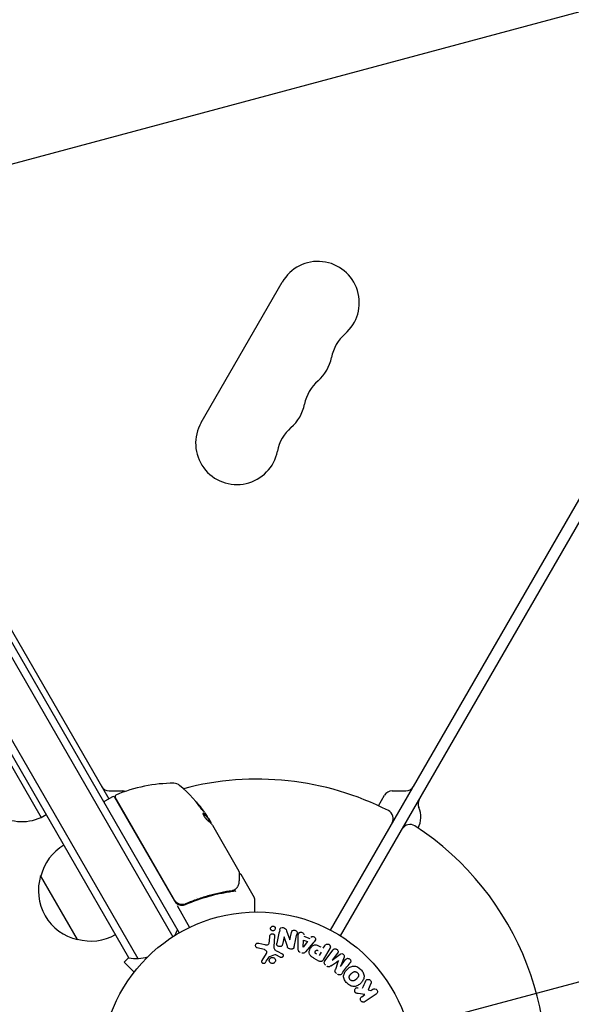
# Model space of a CAD drawing. Units: millimetres. Extents: x -6489 to 6162, y -5668 to 5858.
# Drawn here: x -4186 to -3999, y -258 to 75 of the extents above; entities that cross this region are included whole.
import ezdxf

# ---------------------------------------------------------------- set-up
doc = ezdxf.new("R2010")
doc.units = ezdxf.units.MM
doc.header["$LTSCALE"] = 20
doc.linetypes.add('HIDDEN', pattern=[9.525, 6.35, -3.175])
for name, color, linetype in [('2d', 230, 'Continuous'), ('AS-Free_Space', 31, 'HIDDEN'), ('AS-Free_Space_Hatch', 31, 'HIDDEN')]:
    doc.layers.add(name, color=color, linetype=linetype)

msp = doc.modelspace()

# ---------------------------------------------------------------- hatches: boundary and pattern name
at = {"layer": 'AS-Free_Space_Hatch'}
h = msp.add_hatch(dxfattribs=at)
h.set_pattern_fill('ANSI31', color=256, scale=100, angle=-30)
h.set_pattern_definition([(15, (-4105.5, -280.04), (-82.175, 306.68), [])])
h.paths.add_polyline_path([(-2912.67, -979.11, 0.414214), (-3278.7, 386.92, 0.414214), (-4644.72, 20.89), (-5565.73, -1574.35, 0.414214), (-5199.71, -2940.37, 0.414214), (-3833.68, -2574.35)])

# ---------------------------------------------------------------- linework, layer by layer
at = {"layer": '2d'}
for p, q in [((-4463.73, 335.45), (-4134.13, -235.44)), ((-4461.53, 336.65), (-4131.99, -234.14)), ((-4077.28, -235.18), (-3747.69, 335.68)), ((-4476.06, 328.8), (-4146.05, -242.8)), ((-4149.04, -242.61), (-4477.39, 326.11)), ((-4434.18, 293.26), (-4155.88, -188.76)), ((-4052.56, -184.52), (-3779.25, 288.86)), ((-4124.54, -61.2), (-4097.04, -13.57)), ((-4196.33, -164.71), (-4178.83, -195.02)), ((-4155.73, -186.02), (-4151.11, -186.02)), ((-4052.97, -185.08), (-4080.74, -233.18)), ((-4059.77, -186.02), (-4055.15, -186.02)), ((-4154.58, -188.01), (-4157.18, -189.51)), ((-4153.9, -188.19), (-4133.63, -223.3)), ((-4133.55, -223.04), (-4153.7, -188.14)), ((-4064.42, -191.06), (-4062.37, -187.52)), ((-4178.83, -195.02), (-4177.09, -194.02)), ((-4122.55, -194.74), (-4122.64, -194.79)), ((-4121.21, -197.02), (-4122.53, -194.73)), ((-4122.04, -195.37), (-4121.25, -196.75)), ((-4120.75, -197.61), (-4111.74, -213.21)), ((-4166.49, -236.39), (-4178.99, -214.74)), ((-4111.14, -214.26), (-4106.56, -222.19)), ((-4125.97, -222.24), (-4125.97, -222.24)), ((-4106.49, -222.44), (-4106.49, -227.05)), ((-4132.73, -224.86), (-4128.45, -232.27)), ((-4128.88, -223.92), (-4130.19, -224.68)), ((-4095.56, -233.4), (-4094.51, -236.46)), ((-4101.4, -237.04), (-4101.23, -235.15)), ((-4099.63, -235.29), (-4099.93, -238.71)), ((-4096.41, -235.45), (-4096.98, -238.03)), ((-4095.31, -238.81), (-4096.39, -235.45)), ((-4094.5, -236.47), (-4093.96, -234.03)), ((-4091.64, -239.64), (-4091.63, -235.65)), ((-4089.99, -238.99), (-4089.84, -236.57)), ((-4089.84, -236.57), (-4088.5, -237.07)), ((-4089.76, -235.25), (-4087.69, -236.02)), ((-4103.2, -239.78), (-4105.54, -239.19)), ((-4105.03, -237.63), (-4102.98, -238.13)), ((-4088.5, -237.07), (-4089.97, -238.99)), ((-4086.54, -237.55), (-4089.15, -240.58)), ((-4083.14, -239.37), (-4082.63, -238.49)), ((-4080.92, -239.47), (-4083.01, -243.1)), ((-4082.55, -243.57), (-4079.81, -239.93)), ((-4149.11, -242.49), (-4150.67, -244.05)), ((-4103.9, -243.51), (-4102.34, -241.07)), ((-4099.66, -241.54), (-4101.41, -242.21)), ((-4097.75, -242.4), (-4099.26, -241.63)), ((-4098.82, -240.3), (-4097.04, -241.24)), ((-4084.61, -243.7), (-4086.19, -242.79)), ((-4083.9, -240.7), (-4084.56, -241.83)), ((-4078.3, -241.06), (-4080.07, -243.41)), ((-4080.06, -243.42), (-4077.35, -241.35)), ((-4076.07, -242.32), (-4077.32, -245.48)), ((-4077.3, -245.5), (-4075.54, -243.15)), ((-4147.28, -247.44), (-4150.67, -244.05)), ((-4148.2, -248.65), (-4148.17, -248.61)), ((-4148.2, -248.65), (-4148.19, -248.65)), ((-4066.96, -251.26), (-4067.91, -253.45)), ((-4067.91, -253.45), (-4066.99, -253.67)), ((-4066.99, -253.67), (-4066.31, -253.21)), ((-4068.99, -255.02), (-4071.32, -254.67)), ((-4070.09, -255.76), (-4068.99, -255.02)), ((-4065.18, -254.89), (-4068.96, -257.44))]:
    msp.add_line(p, q, dxfattribs=at)
msp.add_circle((-4105.49, -280.04), 53, dxfattribs=at)
for centre, radius, start, end in [((-4084.92, -20.57), 14, 310.8901, 150), ((-4066.59, -41.74), 14, 130.8901, 169.1099), ((-4094.08, -36.45), 14, 310.8901, 349.1099), ((-4075.75, -57.61), 14, 130.8901, 169.1099), ((-4103.25, -52.32), 14, 310.8901, 349.1099), ((-4112.42, -68.2), 14, 150, 349.1099), ((-4084.92, -73.49), 14, 130.8901, 169.1099), ((-4133.86, -233.43), 50, 89.8983, 113.0783), ((-4133.78, -186.43), 3, 49.8522, 89.8983), ((-4105.49, -280.04), 98, 63.017, 104.7999), ((-4155.73, -183.02), 3, 210, 270), ((-4151.11, -189.02), 3, 71.8152, 90), ((-4164.08, -222.36), 50, 35.5775, 49.8522), ((-4059.77, -189.02), 3, 90, 150), ((-4055.15, -183.02), 3, 270, 330), ((-4156.93, -189.94), 0.5, 120, 210), ((-4154.33, -188.44), 0.5, 30, 120), ((-4153.26, -187.89), 0.5, 113.0783, 210), ((-4047.99, -190.46), 3, 150, 203.7785), ((-4148.59, -195.38), 3, 135.466, 139.4712), ((-4062.39, -195.38), 3, 330, 63.017), ((-4058.06, -194.89), 8, 332.3544, 23.7785), ((-4185.35, -180.41), 16, 235.3156, 294.0587), ((-4164.08, -222.36), 49.9, 33.6279, 33.8135), ((-4053.73, -200.38), 3, 56.983, 150), ((-4105.49, -280.04), 98, 345.2003, 56.983), ((-4162.43, -219.04), 17, 120.6413, 165.8135), ((-4162.76, -219.81), 17, 162.6679, 257.3321), ((-4131.03, -221.8), 3, 210, 240.1381), ((-4106.99, -222.44), 0.5, 360, 30), ((-4146.62, -227.81), 15, 331.2174, 339.2965), ((-4161.93, -219.91), 17, 254.1865, 299.3587), ((-4146.62, -227.81), 15, 260.7035, 285.2134)]:
    msp.add_arc(centre, radius, start, end, dxfattribs=at)
at = {"layer": '2d', "extrusion": (0, 0, -1)}
for centre, major_axis, ratio, start_param, end_param in [((-4166.04, -218.96), (43.14, 24.9), 0.438198, -0.042766, 0.035353), ((-4164.84, -221.05), (43.19, 24.94), 0.372483, -0.173016, -0.088745), ((-4163.51, -223.36), (43.29, 24.99), 0.385779, -0.172684, -0.083959), ((-4095.64, -235.62), (79.73, -17.68), 0, -1.580394, -1.580187), ((-4090.12, -238.94), (77.32, -28.91), 0, -1.569073, -1.568843), ((-4078.68, -244.46), (-65.64, 49.46), 0, -1.549786, -1.549557)]:
    msp.add_ellipse(centre, major_axis=major_axis, ratio=ratio, start_param=start_param, end_param=end_param, dxfattribs=at)
at = {"layer": '2d'}
for centre, major_axis, ratio, start_param, end_param in [((-4164.84, -221.05), (43.28, 24.99), 0.372483, 0.088567, 0.172666), ((-4163.92, -222.64), (43.3, 25), 0.886633, 0.070459, 0.087901), ((-4095.77, -236.18), (-80.05, 17.75), 0, -1.586672, -1.586454), ((-4078, -243.57), (65.15, -49.09), 0, -1.571045, -1.570849), ((-4078.68, -244.46), (-65.64, 49.46), 0, -1.591736, -1.591507)]:
    msp.add_ellipse(centre, major_axis=major_axis, ratio=ratio, start_param=start_param, end_param=end_param, dxfattribs=at)
for points, knots in [([(-4126.32, -189.65), (-4126.32, -189.66), (-4126.32, -189.67), (-4126.3, -189.72), (-4126.28, -189.75), (-4126.22, -189.84), (-4126.18, -189.9), (-4126.09, -190.03), (-4126.04, -190.1), (-4125.93, -190.26), (-4125.86, -190.34), (-4125.72, -190.53), (-4125.65, -190.63), (-4125.49, -190.83), (-4125.41, -190.93), (-4125.24, -191.15), (-4125.16, -191.26), (-4124.9, -191.58), (-4124.73, -191.8), (-4124.4, -192.19), (-4124.25, -192.37), (-4124.05, -192.6), (-4124, -192.67), (-4123.89, -192.78), (-4123.85, -192.83), (-4123.77, -192.91), (-4123.74, -192.94), (-4123.7, -192.98), (-4123.68, -192.98), (-4123.68, -192.98), (-4123.67, -192.97), (-4123.69, -192.92), (-4123.78, -192.79), (-4123.81, -192.74), (-4123.9, -192.61), (-4123.95, -192.54), (-4124.07, -192.38), (-4124.14, -192.29), (-4124.27, -192.1), (-4124.35, -192.01), (-4124.58, -191.7), (-4124.75, -191.48), (-4125.01, -191.16), (-4125.1, -191.05), (-4125.27, -190.84), (-4125.35, -190.74), (-4125.51, -190.54), (-4125.59, -190.44), (-4125.74, -190.27), (-4125.81, -190.18), (-4126.01, -189.96), (-4126.11, -189.84), (-4126.26, -189.69), (-4126.31, -189.65), (-4126.32, -189.65)], [0.00828109, 0.00828109, 0.00828109, 0.00828109, 0.00869387, 0.00869387, 0.00910665, 0.00910665, 0.00951942, 0.00951942, 0.0099322, 0.0099322, 0.01034497, 0.01034497, 0.01075775, 0.01075775, 0.01117052, 0.01117052, 0.0115833, 0.0115833, 0.01240885, 0.01240885, 0.0132344, 0.0132344, 0.01364718, 0.01364718, 0.01405995, 0.01405995, 0.01447273, 0.01447273, 0.0148855, 0.0148855, 0.0148855, 0.01571166, 0.01571166, 0.01612473, 0.01612473, 0.01653781, 0.01653781, 0.01695089, 0.01695089, 0.01736396, 0.01736396, 0.01819011, 0.01819011, 0.01860319, 0.01860319, 0.01901627, 0.01901627, 0.01942934, 0.01942934, 0.01984242, 0.01984242, 0.02066857, 0.02066857, 0.02149473, 0.02149473, 0.02149473, 0.02149473]), ([(-4126.13, -189.97), (-4126.08, -190.03), (-4126.02, -190.09), (-4125.9, -190.24), (-4125.83, -190.32), (-4125.68, -190.49), (-4125.6, -190.59), (-4125.36, -190.89), (-4125.18, -191.1), (-4124.93, -191.42), (-4124.84, -191.53), (-4124.67, -191.75), (-4124.59, -191.85), (-4124.44, -192.06), (-4124.36, -192.16), (-4124.22, -192.34), (-4124.16, -192.43), (-4124.05, -192.58), (-4124, -192.65), (-4123.95, -192.71)], [0.006174488, 0.006174488, 0.006174488, 0.006174488, 0.00656405, 0.00656405, 0.006976911, 0.006976911, 0.007389773, 0.007389773, 0.008215496, 0.008215496, 0.008628358, 0.008628358, 0.00904122, 0.00904122, 0.009454081, 0.009454081, 0.009866943, 0.009866943, 0.010260926, 0.010260926, 0.010260926, 0.010260926]), ([(-4123.8, -193.67), (-4123.86, -193.63), (-4123.9, -193.61), (-4123.94, -193.64), (-4123.95, -193.65), (-4123.95, -193.69), (-4123.95, -193.72), (-4123.92, -193.83), (-4123.89, -193.93), (-4123.78, -194.16), (-4123.71, -194.29), (-4123.54, -194.58), (-4123.44, -194.73), (-4123.29, -194.96), (-4123.24, -195.03), (-4123.14, -195.18), (-4123.09, -195.25), (-4122.83, -195.58), (-4122.64, -195.78), (-4122.52, -195.87)], [0.000000216, 0.000000216, 0.000000216, 0.000000216, 0.000538822, 0.000538822, 0.000808126, 0.000808126, 0.001077429, 0.001077429, 0.001616036, 0.001616036, 0.002154642, 0.002154642, 0.002693249, 0.002693249, 0.002962552, 0.002962552, 0.003231855, 0.003231855, 0.004309069, 0.004309069, 0.004309069, 0.004309069]), ([(-4121.1, -197.14), (-4121.11, -197.1), (-4121.12, -197.06), (-4121.17, -196.93), (-4121.2, -196.85), (-4121.25, -196.75)], [0.000109179, 0.000109179, 0.000109179, 0.000109179, 0.000612586, 0.000612586, 0.001224972, 0.001224972, 0.001224972, 0.001224972]), ([(-4120.88, -197.42), (-4120.88, -197.42), (-4120.88, -197.42), (-4120.88, -197.42), (-4120.86, -197.45), (-4120.84, -197.48), (-4120.82, -197.51)], [0.0009891619, 0.0009891619, 0.0009891619, 0.0009891619, 0.0009951932, 0.0009951932, 0.0009951932, 0.0011780063, 0.0011780063, 0.0011780063, 0.0011780063]), ([(-4111.68, -213.47), (-4111.68, -213.65), (-4111.68, -213.97), (-4111.69, -214.85), (-4111.7, -215.43), (-4111.71, -216.32), (-4111.71, -216.55), (-4111.72, -216.78)], [0, 0, 0, 0, 4.507571, 4.507571, 9.166252, 9.166252, 10.647046, 10.647046, 10.647046, 10.647046]), ([(-4111.72, -216.78), (-4111.72, -217.26), (-4111.82, -217.66), (-4112.04, -218.21), (-4112.13, -218.39), (-4112.24, -218.56)], [0, 0, 0, 0, 2.68096, 2.68096, 4.072421, 4.072421, 4.072421, 4.072421]), ([(-4111.68, -214.02), (-4111.68, -214.02), (-4111.67, -214.02), (-4111.62, -214.01), (-4111.56, -214), (-4111.46, -214.02), (-4111.4, -214.03), (-4111.3, -214.08), (-4111.26, -214.11), (-4111.19, -214.18), (-4111.16, -214.22), (-4111.14, -214.26)], [0.151161, 0.151161, 0.151161, 0.151161, 0.1619902, 0.1619902, 0.3245365, 0.3245365, 0.4870626, 0.4870626, 0.6495895, 0.6495895, 0.7820197, 0.7820197, 0.7820197, 0.7820197]), ([(-4129.83, -224.54), (-4127.17, -223.38), (-4124.52, -222.44), (-4120.54, -221.33), (-4119.22, -221), (-4117.24, -220.59), (-4116.58, -220.46), (-4115.27, -220.23), (-4114.62, -220.13), (-4113.97, -220.04)], [0, 0, 0, 0, 0.00868805, 0.00868805, 0.01303207, 0.01303207, 0.01520408, 0.01520408, 0.0173761, 0.0173761, 0.0173761, 0.0173761]), ([(-4114.07, -219.85), (-4116.62, -220.21), (-4119.21, -220.75), (-4123.14, -221.84), (-4124.45, -222.26), (-4126.44, -222.96), (-4127.11, -223.21), (-4128.43, -223.73), (-4129.09, -224.01), (-4129.75, -224.29)], [0, 0, 0, 0, 0.00862373, 0.00862373, 0.0129356, 0.0129356, 0.01509153, 0.01509153, 0.01724746, 0.01724746, 0.01724746, 0.01724746]), ([(-4112.81, -220.17), (-4112.87, -220.06), (-4112.94, -219.97), (-4113.1, -219.85), (-4113.18, -219.82), (-4113.24, -219.84)], [-0.0000106927, -0.0000106927, -0.0000106927, -0.0000106927, 0.0003537469, 0.0003537469, 0.0007181865, 0.0007181865, 0.0007181865, 0.0007181865]), ([(-4112.35, -218.72), (-4112.44, -218.82), (-4112.55, -218.95), (-4112.83, -219.22), (-4112.99, -219.36), (-4113.17, -219.49)], [0, 0, 0, 0, 0.798025, 0.798025, 1.557778, 1.557778, 1.557778, 1.557778]), ([(-4129.75, -224.29), (-4129.92, -224.37), (-4130.09, -224.42), (-4130.44, -224.51), (-4130.63, -224.53), (-4130.99, -224.55), (-4131.17, -224.54), (-4131.53, -224.49), (-4131.71, -224.45), (-4132.06, -224.34), (-4132.22, -224.27), (-4132.54, -224.09), (-4132.7, -223.99), (-4132.98, -223.76), (-4133.11, -223.63), (-4133.35, -223.35), (-4133.46, -223.2), (-4133.55, -223.04)], [0, 0, 0, 0, 0.000545643, 0.000545643, 0.001091287, 0.001091287, 0.00163693, 0.00163693, 0.002182574, 0.002182574, 0.002728217, 0.002728217, 0.003273861, 0.003273861, 0.003819504, 0.003819504, 0.004365148, 0.004365148, 0.004365148, 0.004365148]), ([(-4132.53, -224.4), (-4132.32, -224.52), (-4132.11, -224.61), (-4131.66, -224.74), (-4131.42, -224.78), (-4130.96, -224.81), (-4130.72, -224.79), (-4130.27, -224.71), (-4130.04, -224.64), (-4129.83, -224.54)], [0.001588216, 0.001588216, 0.001588216, 0.001588216, 0.002301357, 0.002301357, 0.003014498, 0.003014498, 0.003727639, 0.003727639, 0.004440779, 0.004440779, 0.004440779, 0.004440779]), ([(-4130.45, -224.5), (-4130.45, -224.5), (-4130.45, -224.5), (-4130.46, -224.5), (-4130.46, -224.5), (-4130.46, -224.5), (-4130.47, -224.5), (-4130.48, -224.51), (-4130.48, -224.51), (-4130.51, -224.51), (-4130.53, -224.51), (-4130.55, -224.52)], [0.1786308, 0.1786308, 0.1786308, 0.1786308, 0.2027398, 0.2027398, 0.2141563, 0.2141563, 0.2394263, 0.2394263, 0.3068136, 0.3068136, 0.4865298, 0.4865298, 0.4865298, 0.4865298]), ([(-4099.99, -233.42), (-4100.04, -233.43), (-4100.1, -233.44), (-4100.15, -233.45), (-4100.23, -233.45), (-4100.32, -233.44), (-4100.4, -233.42), (-4100.48, -233.41), (-4100.55, -233.38), (-4100.61, -233.34), (-4100.68, -233.3), (-4100.74, -233.25), (-4100.8, -233.19), (-4100.85, -233.13), (-4100.9, -233.06), (-4100.93, -232.99), (-4100.97, -232.91), (-4101, -232.82), (-4101.01, -232.73), (-4101.02, -232.63), (-4101.01, -232.53), (-4100.99, -232.43), (-4100.96, -232.33), (-4100.91, -232.23), (-4100.85, -232.15), (-4100.78, -232.07), (-4100.7, -231.99), (-4100.61, -231.94), (-4100.55, -231.9), (-4100.49, -231.88), (-4100.42, -231.86)], [0.5, 0.5, 0.5, 0.5, 0.5308264, 0.5308264, 0.5308264, 0.5764939, 0.5764939, 0.5764939, 0.619222, 0.619222, 0.619222, 0.6634255, 0.6634255, 0.6634255, 0.7123401, 0.7123401, 0.7123401, 0.7680844, 0.7680844, 0.7680844, 0.8308981, 0.8308981, 0.8308981, 0.8977418, 0.8977418, 0.8977418, 0.9621491, 0.9621491, 0.9621491, 1, 1, 1, 1]), ([(-4100.42, -231.86), (-4100.34, -231.84), (-4100.26, -231.83), (-4100.19, -231.83), (-4100.11, -231.83), (-4100.03, -231.85), (-4099.95, -231.87), (-4099.88, -231.89), (-4099.81, -231.93), (-4099.75, -231.97), (-4099.68, -232.02), (-4099.62, -232.07), (-4099.57, -232.13), (-4099.52, -232.2), (-4099.48, -232.27), (-4099.45, -232.35), (-4099.42, -232.44), (-4099.4, -232.53), (-4099.4, -232.62), (-4099.39, -232.72), (-4099.41, -232.82), (-4099.45, -232.92), (-4099.48, -233.02), (-4099.54, -233.11), (-4099.62, -233.19), (-4099.69, -233.27), (-4099.77, -233.33), (-4099.87, -233.38), (-4099.91, -233.39), (-4099.95, -233.41), (-4099.99, -233.42)], [0, 0, 0, 0, 0.0433665, 0.0433665, 0.0433665, 0.0868094, 0.0868094, 0.0868094, 0.1295054, 0.1295054, 0.1295054, 0.1746613, 0.1746613, 0.1746613, 0.2253036, 0.2253036, 0.2253036, 0.2831823, 0.2831823, 0.2831823, 0.3477345, 0.3477345, 0.3477345, 0.4147773, 0.4147773, 0.4147773, 0.4773892, 0.4773892, 0.4773892, 0.5, 0.5, 0.5, 0.5]), ([(-4097.89, -233.06), (-4097.84, -232.82), (-4097.75, -232.56), (-4097.28, -232.3), (-4096.97, -232.31), (-4096.4, -232.42), (-4096.11, -232.52), (-4095.73, -232.9), (-4095.64, -233.16), (-4095.56, -233.4)], [0, 0, 0, 0, 0.25, 0.25, 0.5, 0.5, 0.75, 0.75, 1, 1, 1, 1]), ([(-4093.96, -234.03), (-4093.9, -233.78), (-4093.81, -233.53), (-4093.38, -233.21), (-4093.07, -233.16), (-4092.49, -233.28), (-4092.22, -233.46), (-4091.96, -233.93), (-4091.98, -234.2), (-4092.03, -234.45)], [0, 0, 0, 0, 0.25, 0.25, 0.5, 0.5, 0.75, 0.75, 1, 1, 1, 1]), ([(-4101.23, -235.15), (-4101.23, -235.05), (-4101.2, -234.95), (-4101.15, -234.86), (-4101.1, -234.76), (-4101.04, -234.68), (-4100.96, -234.61), (-4100.88, -234.54), (-4100.79, -234.49), (-4100.69, -234.46), (-4100.61, -234.43), (-4100.51, -234.41), (-4100.42, -234.41), (-4100.34, -234.41), (-4100.26, -234.43), (-4100.18, -234.45), (-4100.1, -234.48), (-4100.03, -234.51), (-4099.97, -234.56), (-4099.9, -234.6), (-4099.85, -234.66), (-4099.8, -234.72), (-4099.74, -234.79), (-4099.7, -234.86), (-4099.67, -234.94), (-4099.64, -235.03), (-4099.63, -235.12), (-4099.62, -235.21), (-4099.62, -235.24), (-4099.62, -235.26), (-4099.63, -235.29)], [0, 0, 0, 0, 0.128283, 0.128283, 0.128283, 0.257197, 0.257197, 0.257197, 0.376438, 0.376438, 0.376438, 0.47937, 0.47937, 0.47937, 0.570293, 0.570293, 0.570293, 0.657943, 0.657943, 0.657943, 0.74995, 0.74995, 0.74995, 0.851832, 0.851832, 0.851832, 0.966572, 0.966572, 0.966572, 1, 1, 1, 1]), ([(-4091.63, -235.65), (-4091.63, -235.35), (-4091.63, -235.05), (-4091.56, -234.47), (-4091.45, -234.19), (-4090.94, -233.84), (-4090.55, -233.87), (-4089.95, -234.17), (-4089.71, -234.46), (-4089.73, -234.76)], [0, 0, 0, 0, 0.25, 0.25, 0.5, 0.5, 0.75, 0.75, 1, 1, 1, 1]), ([(-4087.39, -235.63), (-4087.21, -235.4), (-4086.84, -235.34), (-4086.35, -235.46), (-4086.19, -235.54), (-4085.93, -235.74), (-4085.84, -235.89), (-4085.72, -236.33), (-4085.82, -236.62), (-4086.15, -237.1), (-4086.34, -237.33), (-4086.54, -237.55)], [0, 0, 0, 0, 0.25, 0.25, 0.375, 0.375, 0.5, 0.5, 0.75, 0.75, 1, 1, 1, 1]), ([(-4105.54, -239.19), (-4105.61, -239.17), (-4105.67, -239.14), (-4105.73, -239.11), (-4105.79, -239.07), (-4105.84, -239.02), (-4105.88, -238.97), (-4105.95, -238.89), (-4106, -238.8), (-4106.03, -238.71), (-4106.07, -238.62), (-4106.09, -238.52), (-4106.09, -238.42), (-4106.09, -238.31), (-4106.07, -238.19), (-4106.03, -238.09), (-4105.99, -238), (-4105.93, -237.92), (-4105.86, -237.84), (-4105.79, -237.77), (-4105.7, -237.7), (-4105.61, -237.66), (-4105.54, -237.63), (-4105.47, -237.61), (-4105.39, -237.6), (-4105.3, -237.59), (-4105.21, -237.6), (-4105.11, -237.62), (-4105.09, -237.62), (-4105.06, -237.63), (-4105.03, -237.63)], [0, 0, 0, 0, 0.078905, 0.078905, 0.078905, 0.156895, 0.156895, 0.156895, 0.278767, 0.278767, 0.278767, 0.402824, 0.402824, 0.402824, 0.540222, 0.540222, 0.540222, 0.661123, 0.661123, 0.661123, 0.781936, 0.781936, 0.781936, 0.864404, 0.864404, 0.864404, 0.968184, 0.968184, 0.968184, 1, 1, 1, 1]), ([(-4102.34, -241.07), (-4102.29, -240.99), (-4102.26, -240.9), (-4102.24, -240.82), (-4102.23, -240.73), (-4102.23, -240.65), (-4102.25, -240.57), (-4102.27, -240.5), (-4102.3, -240.43), (-4102.34, -240.37), (-4102.4, -240.26), (-4102.49, -240.17), (-4102.58, -240.1), (-4102.72, -239.98), (-4102.88, -239.89), (-4103.05, -239.82), (-4103.1, -239.8), (-4103.15, -239.79), (-4103.2, -239.78)], [0, 0, 0, 0, 0.155271, 0.155271, 0.155271, 0.300602, 0.300602, 0.300602, 0.425017, 0.425017, 0.425017, 0.625972, 0.625972, 0.625972, 0.919161, 0.919161, 0.919161, 1, 1, 1, 1]), ([(-4102.98, -238.13), (-4102.78, -238.18), (-4102.57, -238.22), (-4102.16, -238.24), (-4101.94, -238.2), (-4101.64, -237.94), (-4101.55, -237.76), (-4101.44, -237.41), (-4101.42, -237.22), (-4101.4, -237.04)], [0, 0, 0, 0, 0.25, 0.25, 0.5, 0.5, 0.75, 0.75, 1, 1, 1, 1]), ([(-4099.93, -238.71), (-4099.96, -239.04), (-4099.91, -239.39), (-4099.49, -239.95), (-4099.15, -240.13), (-4098.82, -240.3)], [0, 0, 0, 0, 0.5, 0.5, 1, 1, 1, 1]), ([(-4096.98, -238.03), (-4097.01, -238.18), (-4097.05, -238.33), (-4097.13, -238.45), (-4097.17, -238.52), (-4097.22, -238.58), (-4097.28, -238.63), (-4097.34, -238.68), (-4097.41, -238.72), (-4097.49, -238.75), (-4097.59, -238.78), (-4097.7, -238.8), (-4097.8, -238.81), (-4097.93, -238.81), (-4098.07, -238.8), (-4098.2, -238.76), (-4098.33, -238.73), (-4098.46, -238.67), (-4098.57, -238.6), (-4098.65, -238.55), (-4098.73, -238.49), (-4098.79, -238.42), (-4098.84, -238.36), (-4098.88, -238.29), (-4098.9, -238.22), (-4098.93, -238.13), (-4098.95, -238.04), (-4098.95, -237.95), (-4098.95, -237.83), (-4098.93, -237.72), (-4098.9, -237.61)], [0, 0, 0, 0, 0.149047, 0.149047, 0.149047, 0.224258, 0.224258, 0.224258, 0.300011, 0.300011, 0.300011, 0.394683, 0.394683, 0.394683, 0.514913, 0.514913, 0.514913, 0.635701, 0.635701, 0.635701, 0.72283, 0.72283, 0.72283, 0.796261, 0.796261, 0.796261, 0.886016, 0.886016, 0.886016, 1, 1, 1, 1]), ([(-4093.01, -238.84), (-4093.04, -238.99), (-4093.08, -239.14), (-4093.16, -239.27), (-4093.2, -239.35), (-4093.25, -239.41), (-4093.31, -239.47), (-4093.38, -239.52), (-4093.45, -239.57), (-4093.54, -239.6), (-4093.64, -239.64), (-4093.75, -239.65), (-4093.86, -239.66), (-4094.05, -239.67), (-4094.24, -239.64), (-4094.42, -239.6), (-4094.56, -239.57), (-4094.69, -239.53), (-4094.81, -239.46), (-4094.89, -239.42), (-4094.98, -239.36), (-4095.05, -239.28), (-4095.12, -239.21), (-4095.17, -239.13), (-4095.21, -239.05), (-4095.25, -238.97), (-4095.29, -238.89), (-4095.31, -238.81)], [0, 0, 0, 0, 0.1575, 0.1575, 0.1575, 0.241033, 0.241033, 0.241033, 0.325709, 0.325709, 0.325709, 0.429473, 0.429473, 0.429473, 0.603377, 0.603377, 0.603377, 0.728155, 0.728155, 0.728155, 0.821685, 0.821685, 0.821685, 0.914881, 0.914881, 0.914881, 1, 1, 1, 1]), ([(-4090.99, -240.76), (-4091.09, -240.73), (-4091.18, -240.68), (-4091.26, -240.61), (-4091.34, -240.55), (-4091.41, -240.48), (-4091.47, -240.39), (-4091.52, -240.32), (-4091.56, -240.23), (-4091.58, -240.15), (-4091.63, -239.98), (-4091.64, -239.81), (-4091.64, -239.64)], [0, 0, 0, 0, 0.210571, 0.210571, 0.210571, 0.422328, 0.422328, 0.422328, 0.621156, 0.621156, 0.621156, 1, 1, 1, 1]), ([(-4086.19, -242.79), (-4086.51, -242.6), (-4086.83, -242.41), (-4087.41, -241.96), (-4087.66, -241.68), (-4087.92, -241.03), (-4087.92, -240.69), (-4087.81, -240.04), (-4087.7, -239.73), (-4087.38, -239.17), (-4087.18, -238.91), (-4086.69, -238.47), (-4086.4, -238.29), (-4085.71, -238.15), (-4085.34, -238.23), (-4084.65, -238.5), (-4084.33, -238.68), (-4084.01, -238.86)], [0, 0, 0, 0, 0.125, 0.125, 0.25, 0.25, 0.375, 0.375, 0.5, 0.5, 0.625, 0.625, 0.75, 0.75, 0.875, 0.875, 1, 1, 1, 1]), ([(-4085.44, -241.32), (-4085.47, -241.3), (-4085.51, -241.28), (-4085.54, -241.26), (-4085.56, -241.25), (-4085.56, -241.25), (-4085.57, -241.24), (-4085.57, -241.24), (-4085.6, -241.23), (-4085.63, -241.21), (-4085.67, -241.18), (-4085.68, -241.17), (-4085.69, -241.16), (-4085.69, -241.16), (-4085.72, -241.14), (-4085.75, -241.11), (-4085.78, -241.09), (-4085.8, -241.07), (-4085.8, -241.07), (-4085.85, -241.02), (-4085.88, -240.97), (-4085.9, -240.91), (-4085.91, -240.88), (-4085.92, -240.84), (-4085.92, -240.82), (-4085.92, -240.8), (-4085.92, -240.77), (-4085.92, -240.74), (-4085.92, -240.7), (-4085.91, -240.68), (-4085.91, -240.67), (-4085.9, -240.64), (-4085.9, -240.61), (-4085.89, -240.57), (-4085.88, -240.55), (-4085.85, -240.49), (-4085.83, -240.44), (-4085.8, -240.38), (-4085.79, -240.37), (-4085.77, -240.33), (-4085.76, -240.31), (-4085.73, -240.27), (-4085.71, -240.24), (-4085.69, -240.22), (-4085.67, -240.2), (-4085.67, -240.19), (-4085.64, -240.17), (-4085.62, -240.14), (-4085.59, -240.12), (-4085.58, -240.1), (-4085.57, -240.1), (-4085.54, -240.08), (-4085.51, -240.06), (-4085.48, -240.04), (-4085.46, -240.03), (-4085.45, -240.03), (-4085.42, -240.01), (-4085.39, -240.01), (-4085.35, -240), (-4085.32, -239.99), (-4085.27, -239.99), (-4085.24, -240), (-4085.2, -240), (-4085.17, -240.01), (-4085.16, -240.01), (-4085.13, -240.02), (-4085.09, -240.03), (-4085.05, -240.04), (-4085.03, -240.05), (-4085.02, -240.06), (-4084.96, -240.08), (-4084.92, -240.11), (-4084.87, -240.14)], [0, 0, 0, 0, 0.03125, 0.046875, 0.054688, 0.058594, 0.058594, 0.0625, 0.0625, 0.09375, 0.109375, 0.117188, 0.117188, 0.125, 0.125, 0.15625, 0.171875, 0.171875, 0.1875, 0.1875, 0.25, 0.25, 0.28125, 0.296875, 0.296875, 0.3125, 0.3125, 0.34375, 0.359375, 0.359375, 0.375, 0.375, 0.40625, 0.40625, 0.4375, 0.4375, 0.5, 0.5, 0.53125, 0.53125, 0.5625, 0.5625, 0.59375, 0.609375, 0.609375, 0.625, 0.625, 0.65625, 0.671875, 0.671875, 0.6875, 0.6875, 0.71875, 0.734375, 0.734375, 0.75, 0.75, 0.78125, 0.78125, 0.8125, 0.8125, 0.84375, 0.859375, 0.859375, 0.875, 0.875, 0.90625, 0.921875, 0.921875, 0.9375, 0.9375, 1, 1, 1, 1]), ([(-4082.63, -238.49), (-4082.55, -238.35), (-4082.46, -238.22), (-4082.34, -238.12), (-4082.27, -238.06), (-4082.18, -238), (-4082.09, -237.97), (-4081.99, -237.93), (-4081.89, -237.91), (-4081.78, -237.91), (-4081.68, -237.91), (-4081.57, -237.92), (-4081.46, -237.95), (-4081.35, -237.98), (-4081.25, -238.03), (-4081.16, -238.1), (-4081.08, -238.15), (-4081.01, -238.22), (-4080.95, -238.3), (-4080.88, -238.38), (-4080.83, -238.47), (-4080.79, -238.56), (-4080.75, -238.66), (-4080.73, -238.76), (-4080.73, -238.86), (-4080.72, -238.96), (-4080.74, -239.05), (-4080.77, -239.14), (-4080.8, -239.26), (-4080.86, -239.37), (-4080.92, -239.47)], [0, 0, 0, 0, 0.150582, 0.150582, 0.150582, 0.244297, 0.244297, 0.244297, 0.338108, 0.338108, 0.338108, 0.43157, 0.43157, 0.43157, 0.526276, 0.526276, 0.526276, 0.608642, 0.608642, 0.608642, 0.696468, 0.696468, 0.696468, 0.792269, 0.792269, 0.792269, 0.881826, 0.881826, 0.881826, 1, 1, 1, 1]), ([(-4079.81, -239.93), (-4079.73, -239.82), (-4079.63, -239.71), (-4079.51, -239.64), (-4079.45, -239.6), (-4079.37, -239.57), (-4079.29, -239.55), (-4079.2, -239.54), (-4079.11, -239.53), (-4079.03, -239.55), (-4078.93, -239.56), (-4078.84, -239.58), (-4078.75, -239.62), (-4078.65, -239.66), (-4078.56, -239.72), (-4078.47, -239.78), (-4078.39, -239.85), (-4078.32, -239.93), (-4078.26, -240.02), (-4078.2, -240.11), (-4078.15, -240.21), (-4078.12, -240.3), (-4078.09, -240.4), (-4078.08, -240.51), (-4078.09, -240.6), (-4078.1, -240.69), (-4078.13, -240.77), (-4078.17, -240.84), (-4078.2, -240.92), (-4078.25, -241), (-4078.3, -241.06)], [0, 0, 0, 0, 0.149412, 0.149412, 0.149412, 0.234669, 0.234669, 0.234669, 0.319552, 0.319552, 0.319552, 0.409122, 0.409122, 0.409122, 0.510496, 0.510496, 0.510496, 0.610839, 0.610839, 0.610839, 0.713767, 0.713767, 0.713767, 0.817551, 0.817551, 0.817551, 0.907085, 0.907085, 0.907085, 1, 1, 1, 1]), ([(-4102.76, -244.22), (-4102.8, -244.29), (-4102.86, -244.35), (-4102.93, -244.41), (-4102.98, -244.45), (-4103.04, -244.48), (-4103.1, -244.5), (-4103.17, -244.53), (-4103.23, -244.54), (-4103.3, -244.54), (-4103.37, -244.54), (-4103.44, -244.53), (-4103.51, -244.52), (-4103.58, -244.5), (-4103.65, -244.47), (-4103.71, -244.43), (-4103.76, -244.39), (-4103.81, -244.34), (-4103.85, -244.29), (-4103.89, -244.23), (-4103.93, -244.17), (-4103.95, -244.11), (-4103.98, -244.03), (-4104, -243.95), (-4104, -243.86), (-4104, -243.78), (-4103.99, -243.69), (-4103.95, -243.62), (-4103.94, -243.58), (-4103.92, -243.54), (-4103.9, -243.51)], [0, 0, 0, 0, 0.121966, 0.121966, 0.121966, 0.214779, 0.214779, 0.214779, 0.307643, 0.307643, 0.307643, 0.401902, 0.401902, 0.401902, 0.50199, 0.50199, 0.50199, 0.594015, 0.594015, 0.594015, 0.695052, 0.695052, 0.695052, 0.816614, 0.816614, 0.816614, 0.940808, 0.940808, 0.940808, 1, 1, 1, 1]), ([(-4101.41, -242.21), (-4101.43, -242.22), (-4101.45, -242.23), (-4101.46, -242.24), (-4101.48, -242.25), (-4101.49, -242.26), (-4101.5, -242.28)], [0, 0, 0, 0, 0.529214, 0.529214, 0.529214, 1, 1, 1, 1]), ([(-4099.9, -244.39), (-4099.96, -244.43), (-4100.03, -244.45), (-4100.1, -244.48), (-4100.21, -244.51), (-4100.33, -244.52), (-4100.44, -244.52), (-4100.55, -244.51), (-4100.66, -244.49), (-4100.76, -244.45), (-4100.86, -244.42), (-4100.96, -244.36), (-4101.04, -244.3), (-4101.12, -244.23), (-4101.2, -244.15), (-4101.26, -244.06), (-4101.32, -243.97), (-4101.37, -243.87), (-4101.4, -243.76), (-4101.43, -243.65), (-4101.44, -243.53), (-4101.43, -243.41), (-4101.42, -243.29), (-4101.39, -243.16), (-4101.34, -243.05), (-4101.29, -242.93), (-4101.21, -242.83), (-4101.12, -242.74), (-4101.05, -242.68), (-4100.98, -242.62), (-4100.9, -242.58)], [0.5, 0.5, 0.5, 0.5, 0.5325, 0.5325, 0.5325, 0.5843306, 0.5843306, 0.5843306, 0.6325858, 0.6325858, 0.6325858, 0.6798809, 0.6798809, 0.6798809, 0.7287596, 0.7287596, 0.7287596, 0.781079, 0.781079, 0.781079, 0.8376169, 0.8376169, 0.8376169, 0.8975665, 0.8975665, 0.8975665, 0.9583179, 0.9583179, 0.9583179, 1, 1, 1, 1]), ([(-4100.9, -242.58), (-4100.8, -242.53), (-4100.7, -242.49), (-4100.59, -242.47), (-4100.48, -242.45), (-4100.37, -242.44), (-4100.26, -242.46), (-4100.15, -242.47), (-4100.04, -242.51), (-4099.95, -242.55), (-4099.85, -242.6), (-4099.76, -242.66), (-4099.69, -242.73), (-4099.61, -242.81), (-4099.54, -242.89), (-4099.49, -242.99), (-4099.44, -243.09), (-4099.4, -243.2), (-4099.38, -243.31), (-4099.36, -243.43), (-4099.36, -243.55), (-4099.38, -243.67), (-4099.4, -243.79), (-4099.45, -243.91), (-4099.51, -244.02), (-4099.58, -244.13), (-4099.67, -244.23), (-4099.77, -244.31), (-4099.81, -244.34), (-4099.85, -244.37), (-4099.9, -244.39)], [0, 0, 0, 0, 0.0492127, 0.0492127, 0.0492127, 0.0985629, 0.0985629, 0.0985629, 0.1461901, 0.1461901, 0.1461901, 0.1936729, 0.1936729, 0.1936729, 0.2434261, 0.2434261, 0.2434261, 0.2970519, 0.2970519, 0.2970519, 0.3548805, 0.3548805, 0.3548805, 0.415485, 0.415485, 0.415485, 0.4757831, 0.4757831, 0.4757831, 0.5, 0.5, 0.5, 0.5]), ([(-4099.26, -241.63), (-4099.29, -241.61), (-4099.33, -241.59), (-4099.36, -241.58), (-4099.41, -241.56), (-4099.45, -241.54), (-4099.5, -241.53), (-4099.53, -241.52), (-4099.56, -241.52), (-4099.59, -241.52), (-4099.61, -241.52), (-4099.64, -241.53), (-4099.66, -241.54)], [0, 0, 0, 0, 0.271486, 0.271486, 0.271486, 0.613888, 0.613888, 0.613888, 0.826923, 0.826923, 0.826923, 1, 1, 1, 1]), ([(-4097.04, -241.24), (-4096.99, -241.26), (-4096.94, -241.3), (-4096.9, -241.35), (-4096.86, -241.39), (-4096.83, -241.44), (-4096.8, -241.49), (-4096.76, -241.57), (-4096.74, -241.65), (-4096.73, -241.73), (-4096.72, -241.82), (-4096.73, -241.9), (-4096.75, -241.99), (-4096.77, -242.07), (-4096.81, -242.16), (-4096.86, -242.23), (-4096.91, -242.29), (-4096.97, -242.35), (-4097.04, -242.39), (-4097.11, -242.43), (-4097.19, -242.47), (-4097.28, -242.48), (-4097.34, -242.5), (-4097.4, -242.5), (-4097.46, -242.49), (-4097.53, -242.48), (-4097.61, -242.46), (-4097.68, -242.43), (-4097.7, -242.42), (-4097.73, -242.41), (-4097.75, -242.4)], [0, 0, 0, 0, 0.082221, 0.082221, 0.082221, 0.163511, 0.163511, 0.163511, 0.287426, 0.287426, 0.287426, 0.413061, 0.413061, 0.413061, 0.546586, 0.546586, 0.546586, 0.661904, 0.661904, 0.661904, 0.780544, 0.780544, 0.780544, 0.862621, 0.862621, 0.862621, 0.966358, 0.966358, 0.966358, 1, 1, 1, 1]), ([(-4089.15, -240.58), (-4089.23, -240.66), (-4089.31, -240.74), (-4089.4, -240.82), (-4089.49, -240.89), (-4089.59, -240.96), (-4089.7, -241), (-4089.79, -241.03), (-4089.88, -241.05), (-4089.98, -241.06), (-4090.08, -241.06), (-4090.18, -241.05), (-4090.27, -241.02), (-4090.31, -241.01), (-4090.34, -241), (-4090.38, -240.99)], [0, 0, 0, 0, 0.258514, 0.258514, 0.258514, 0.521139, 0.521139, 0.521139, 0.723781, 0.723781, 0.723781, 0.926502, 0.926502, 0.926502, 1, 1, 1, 1]), ([(-4083.01, -243.1), (-4083.11, -243.27), (-4083.22, -243.43), (-4083.36, -243.57), (-4083.43, -243.65), (-4083.52, -243.72), (-4083.62, -243.78), (-4083.7, -243.82), (-4083.79, -243.86), (-4083.88, -243.87), (-4083.97, -243.89), (-4084.07, -243.88), (-4084.17, -243.87), (-4084.28, -243.85), (-4084.4, -243.81), (-4084.51, -243.76), (-4084.54, -243.74), (-4084.58, -243.72), (-4084.61, -243.7)], [0, 0, 0, 0, 0.31317, 0.31317, 0.31317, 0.49167, 0.49167, 0.49167, 0.632378, 0.632378, 0.632378, 0.773792, 0.773792, 0.773792, 0.946691, 0.946691, 0.946691, 1, 1, 1, 1]), ([(-4082.31, -245.13), (-4082.42, -245.05), (-4082.52, -244.95), (-4082.59, -244.85), (-4082.67, -244.74), (-4082.73, -244.62), (-4082.76, -244.5), (-4082.79, -244.39), (-4082.81, -244.27), (-4082.8, -244.17), (-4082.79, -244.06), (-4082.76, -243.95), (-4082.72, -243.85), (-4082.68, -243.75), (-4082.62, -243.66), (-4082.55, -243.57)], [0, 0, 0, 0, 0.211935, 0.211935, 0.211935, 0.42554, 0.42554, 0.42554, 0.616183, 0.616183, 0.616183, 0.804578, 0.804578, 0.804578, 1, 1, 1, 1]), ([(-4077.35, -241.35), (-4077.22, -241.25), (-4077.07, -241.16), (-4076.71, -241.15), (-4076.52, -241.25), (-4076.21, -241.49), (-4076.07, -241.63), (-4075.96, -241.99), (-4076.01, -242.16), (-4076.07, -242.32)], [0, 0, 0, 0, 0.25, 0.25, 0.5, 0.5, 0.75, 0.75, 1, 1, 1, 1]), ([(-4075.54, -243.15), (-4075.45, -243.04), (-4075.36, -242.94), (-4075.24, -242.87), (-4075.16, -242.82), (-4075.08, -242.79), (-4074.99, -242.78), (-4074.91, -242.76), (-4074.81, -242.76), (-4074.72, -242.77), (-4074.62, -242.79), (-4074.52, -242.82), (-4074.43, -242.86), (-4074.33, -242.91), (-4074.23, -242.97), (-4074.15, -243.05), (-4074.07, -243.12), (-4074, -243.2), (-4073.94, -243.29), (-4073.89, -243.39), (-4073.85, -243.49), (-4073.82, -243.59), (-4073.8, -243.68), (-4073.8, -243.78), (-4073.82, -243.87), (-4073.84, -243.97), (-4073.88, -244.06), (-4073.94, -244.15), (-4073.96, -244.2), (-4074, -244.24), (-4074.03, -244.29)], [0, 0, 0, 0, 0.149557, 0.149557, 0.149557, 0.240892, 0.240892, 0.240892, 0.331834, 0.331834, 0.331834, 0.428634, 0.428634, 0.428634, 0.53396, 0.53396, 0.53396, 0.633918, 0.633918, 0.633918, 0.73669, 0.73669, 0.73669, 0.833499, 0.833499, 0.833499, 0.94118, 0.94118, 0.94118, 1, 1, 1, 1]), ([(-4080.61, -245.36), (-4080.71, -245.43), (-4080.81, -245.5), (-4080.92, -245.56), (-4081.01, -245.6), (-4081.09, -245.64), (-4081.19, -245.65), (-4081.26, -245.67), (-4081.33, -245.67), (-4081.41, -245.66), (-4081.5, -245.64), (-4081.59, -245.61), (-4081.67, -245.57), (-4081.78, -245.52), (-4081.88, -245.46), (-4081.97, -245.39)], [0, 0, 0, 0, 0.262214, 0.262214, 0.262214, 0.45352, 0.45352, 0.45352, 0.59911, 0.59911, 0.59911, 0.778355, 0.778355, 0.778355, 1, 1, 1, 1]), ([(-4078.68, -247.87), (-4078.79, -247.78), (-4078.89, -247.69), (-4078.98, -247.58), (-4079.03, -247.52), (-4079.08, -247.45), (-4079.11, -247.37), (-4079.14, -247.3), (-4079.15, -247.22), (-4079.16, -247.14), (-4079.16, -247), (-4079.13, -246.86), (-4079.09, -246.73), (-4079.07, -246.67), (-4079.05, -246.61), (-4079.03, -246.55)], [0, 0, 0, 0, 0.262144, 0.262144, 0.262144, 0.418954, 0.418954, 0.418954, 0.577827, 0.577827, 0.577827, 0.864518, 0.864518, 0.864518, 1, 1, 1, 1]), ([(-4075.08, -251.17), (-4075.42, -250.83), (-4075.71, -250.45), (-4076.13, -249.61), (-4076.25, -249.15), (-4076.19, -248.27), (-4076.04, -247.86), (-4075.62, -247.12), (-4075.36, -246.8), (-4074.77, -246.22), (-4074.44, -245.95), (-4073.71, -245.55), (-4073.31, -245.4), (-4071.98, -245.34), (-4071.09, -245.86), (-4070.43, -246.53)], [0, 0, 0, 0, 0.0625, 0.0625, 0.125, 0.125, 0.1875, 0.1875, 0.25, 0.25, 0.3125, 0.3125, 0.375, 0.375, 0.5, 0.5, 0.5, 0.5]), ([(-4070.43, -246.53), (-4070.1, -246.87), (-4069.8, -247.25), (-4069.38, -248.09), (-4069.26, -248.55), (-4069.32, -249.43), (-4069.47, -249.83), (-4069.88, -250.56), (-4070.14, -250.89), (-4070.72, -251.47), (-4071.05, -251.73), (-4071.78, -252.14), (-4072.19, -252.29), (-4073.07, -252.34), (-4073.53, -252.22), (-4074.36, -251.8), (-4074.74, -251.51), (-4075.08, -251.17)], [0.5, 0.5, 0.5, 0.5, 0.5625, 0.5625, 0.625, 0.625, 0.6875, 0.6875, 0.75, 0.75, 0.8125, 0.8125, 0.875, 0.875, 0.9375, 0.9375, 1, 1, 1, 1]), ([(-4076.77, -247.93), (-4076.86, -248.05), (-4076.97, -248.16), (-4077.1, -248.24), (-4077.2, -248.3), (-4077.3, -248.34), (-4077.41, -248.36), (-4077.53, -248.39), (-4077.65, -248.39), (-4077.77, -248.37), (-4077.88, -248.36), (-4077.99, -248.32), (-4078.1, -248.27), (-4078.18, -248.23), (-4078.26, -248.18), (-4078.34, -248.13)], [0, 0, 0, 0, 0.270608, 0.270608, 0.270608, 0.467141, 0.467141, 0.467141, 0.66447, 0.66447, 0.66447, 0.851846, 0.851846, 0.851846, 1, 1, 1, 1]), ([(-4073.98, -250.07), (-4074.02, -250.03), (-4074.06, -249.99), (-4074.12, -249.91), (-4074.15, -249.86), (-4074.2, -249.76), (-4074.23, -249.71), (-4074.27, -249.61), (-4074.28, -249.56), (-4074.32, -249.41), (-4074.33, -249.3), (-4074.33, -249.14), (-4074.33, -249.07), (-4074.32, -248.99), (-4074.31, -248.94), (-4074.3, -248.92), (-4074.28, -248.85), (-4074.26, -248.78), (-4074.23, -248.7), (-4074.21, -248.66), (-4074.2, -248.64), (-4074.19, -248.63), (-4074.16, -248.58), (-4074.13, -248.52), (-4074.08, -248.45), (-4074.06, -248.42), (-4074.04, -248.4), (-4074.03, -248.39), (-4074, -248.34), (-4073.96, -248.29), (-4073.9, -248.23), (-4073.87, -248.19), (-4073.85, -248.18), (-4073.84, -248.17), (-4073.84, -248.16), (-4073.82, -248.15), (-4073.8, -248.12), (-4073.77, -248.09), (-4073.75, -248.08), (-4073.74, -248.07), (-4073.74, -248.06), (-4073.73, -248.05), (-4073.71, -248.03), (-4073.68, -248), (-4073.66, -247.98), (-4073.64, -247.97), (-4073.61, -247.93), (-4073.58, -247.9), (-4073.55, -247.87), (-4073.54, -247.86), (-4073.53, -247.86), (-4073.53, -247.86), (-4073.51, -247.83), (-4073.48, -247.81), (-4073.46, -247.78), (-4073.44, -247.77), (-4073.43, -247.76), (-4073.38, -247.72), (-4073.33, -247.66), (-4073.27, -247.61), (-4073.24, -247.59), (-4073.22, -247.58), (-4073.22, -247.57), (-4073.16, -247.53), (-4073.1, -247.49), (-4073.03, -247.45), (-4073, -247.43), (-4072.98, -247.42), (-4072.97, -247.41), (-4072.92, -247.38), (-4072.87, -247.36), (-4072.78, -247.33), (-4072.74, -247.31), (-4072.59, -247.28), (-4072.5, -247.27), (-4072.34, -247.27), (-4072.29, -247.27), (-4072.19, -247.29), (-4072.14, -247.3), (-4072.03, -247.32), (-4071.96, -247.35), (-4071.88, -247.38), (-4071.84, -247.4), (-4071.81, -247.42), (-4071.69, -247.48), (-4071.6, -247.55), (-4071.53, -247.63)], [0, 0, 0, 0, 0.0156406, 0.0156406, 0.0312813, 0.0312813, 0.0469219, 0.0469219, 0.0625626, 0.0625626, 0.0938438, 0.0938438, 0.1094845, 0.1173048, 0.1173048, 0.1251251, 0.1251251, 0.1407658, 0.1485861, 0.1524962, 0.1524962, 0.1564064, 0.1564064, 0.172047, 0.1798674, 0.1837775, 0.1837775, 0.1876877, 0.1876877, 0.2033283, 0.2111486, 0.2150588, 0.2170139, 0.2170139, 0.218969, 0.218969, 0.2267893, 0.2306994, 0.2326545, 0.2326545, 0.2346096, 0.2346096, 0.2424299, 0.2463401, 0.2463401, 0.2502502, 0.2502502, 0.2580706, 0.2619807, 0.2639358, 0.2639358, 0.2658909, 0.2658909, 0.2737112, 0.2776214, 0.2776214, 0.2815315, 0.2815315, 0.2971722, 0.3049925, 0.3089026, 0.3089026, 0.3128128, 0.3128128, 0.3284534, 0.3362738, 0.3401839, 0.3401839, 0.3440941, 0.3440941, 0.3597347, 0.3597347, 0.3753754, 0.3753754, 0.4066566, 0.4066566, 0.4222973, 0.4222973, 0.4379379, 0.4379379, 0.4535785, 0.4613989, 0.4613989, 0.4692192, 0.4692192, 0.5005005, 0.5005005, 0.5005005, 0.5005005]), ([(-4071.53, -247.63), (-4071.49, -247.67), (-4071.44, -247.73), (-4071.39, -247.8), (-4071.36, -247.84), (-4071.34, -247.87), (-4071.31, -247.94), (-4071.28, -247.99), (-4071.25, -248.09), (-4071.23, -248.14), (-4071.19, -248.29), (-4071.18, -248.4), (-4071.18, -248.55), (-4071.18, -248.6), (-4071.19, -248.7), (-4071.2, -248.75), (-4071.23, -248.85), (-4071.25, -248.91), (-4071.28, -248.99), (-4071.3, -249.03), (-4071.31, -249.05), (-4071.32, -249.06), (-4071.34, -249.11), (-4071.38, -249.17), (-4071.43, -249.24), (-4071.45, -249.27), (-4071.47, -249.29), (-4071.48, -249.3), (-4071.51, -249.34), (-4071.55, -249.4), (-4071.61, -249.46), (-4071.64, -249.49), (-4071.65, -249.51), (-4071.66, -249.52), (-4071.69, -249.54), (-4071.71, -249.57), (-4071.74, -249.6), (-4071.75, -249.61), (-4071.76, -249.62), (-4071.77, -249.63), (-4071.79, -249.65), (-4071.82, -249.68), (-4071.9, -249.76), (-4071.93, -249.79), (-4071.96, -249.82), (-4071.97, -249.83), (-4071.97, -249.83), (-4071.97, -249.83), (-4071.99, -249.86), (-4072.02, -249.88), (-4072.05, -249.91), (-4072.06, -249.92), (-4072.07, -249.93), (-4072.07, -249.93), (-4072.12, -249.97), (-4072.18, -250.03), (-4072.24, -250.08), (-4072.26, -250.1), (-4072.28, -250.11), (-4072.29, -250.12), (-4072.34, -250.16), (-4072.4, -250.2), (-4072.47, -250.25), (-4072.5, -250.26), (-4072.52, -250.27), (-4072.53, -250.28), (-4072.59, -250.31), (-4072.63, -250.33), (-4072.72, -250.37), (-4072.77, -250.38), (-4072.91, -250.42), (-4073.01, -250.43), (-4073.16, -250.43), (-4073.22, -250.42), (-4073.32, -250.41), (-4073.37, -250.4), (-4073.47, -250.37), (-4073.55, -250.35), (-4073.62, -250.32), (-4073.67, -250.3), (-4073.69, -250.28), (-4073.82, -250.22), (-4073.9, -250.15), (-4073.98, -250.07)], [0.5005005, 0.5005005, 0.5005005, 0.5005005, 0.5161098, 0.5239145, 0.5239145, 0.5317192, 0.5317192, 0.5473285, 0.5473285, 0.5629379, 0.5629379, 0.5941566, 0.5941566, 0.609766, 0.609766, 0.6253754, 0.6253754, 0.6409847, 0.6487894, 0.6526917, 0.6526917, 0.6565941, 0.6565941, 0.6722034, 0.6800081, 0.6839105, 0.6839105, 0.6878128, 0.6878128, 0.7034222, 0.7112268, 0.7151292, 0.7151292, 0.7190315, 0.7190315, 0.7268362, 0.7307385, 0.7326897, 0.7326897, 0.7346409, 0.7346409, 0.7502502, 0.7502502, 0.7580549, 0.7619573, 0.7639084, 0.7639084, 0.7658596, 0.7658596, 0.7736643, 0.7775666, 0.7795178, 0.7795178, 0.781469, 0.781469, 0.7970783, 0.804883, 0.8087853, 0.8087853, 0.8126877, 0.8126877, 0.828297, 0.8361017, 0.8400041, 0.8400041, 0.8439064, 0.8439064, 0.8595158, 0.8595158, 0.8751251, 0.8751251, 0.9063438, 0.9063438, 0.9219532, 0.9219532, 0.9375626, 0.9375626, 0.9531719, 0.9609766, 0.9609766, 0.9687813, 0.9687813, 1, 1, 1, 1]), ([(-4068.78, -250.49), (-4068.73, -250.36), (-4068.66, -250.24), (-4068.57, -250.15), (-4068.5, -250.07), (-4068.41, -250.01), (-4068.32, -249.97), (-4068.22, -249.92), (-4068.12, -249.9), (-4068.01, -249.89), (-4067.89, -249.88), (-4067.76, -249.89), (-4067.64, -249.92), (-4067.53, -249.96), (-4067.41, -250.01), (-4067.31, -250.09), (-4067.23, -250.15), (-4067.16, -250.23), (-4067.09, -250.32), (-4067.03, -250.41), (-4066.97, -250.5), (-4066.94, -250.61), (-4066.9, -250.71), (-4066.88, -250.82), (-4066.88, -250.92), (-4066.88, -251.01), (-4066.9, -251.1), (-4066.93, -251.19), (-4066.94, -251.21), (-4066.94, -251.23), (-4066.96, -251.26)], [0, 0, 0, 0, 0.137001, 0.137001, 0.137001, 0.246393, 0.246393, 0.246393, 0.354986, 0.354986, 0.354986, 0.477177, 0.477177, 0.477177, 0.591071, 0.591071, 0.591071, 0.686744, 0.686744, 0.686744, 0.786579, 0.786579, 0.786579, 0.884953, 0.884953, 0.884953, 0.973899, 0.973899, 0.973899, 1, 1, 1, 1]), ([(-4071.32, -254.67), (-4071.51, -254.65), (-4071.69, -254.62), (-4071.87, -254.56), (-4071.95, -254.53), (-4072.03, -254.5), (-4072.1, -254.46), (-4072.16, -254.43), (-4072.22, -254.38), (-4072.26, -254.33), (-4072.31, -254.28), (-4072.35, -254.22), (-4072.38, -254.16), (-4072.42, -254.07), (-4072.45, -253.98), (-4072.46, -253.88), (-4072.48, -253.75), (-4072.47, -253.6), (-4072.45, -253.47), (-4072.43, -253.34), (-4072.38, -253.2), (-4072.32, -253.09), (-4072.27, -253), (-4072.21, -252.93), (-4072.14, -252.86), (-4072.09, -252.81), (-4072.02, -252.77), (-4071.95, -252.75), (-4071.86, -252.71), (-4071.77, -252.7), (-4071.67, -252.7), (-4071.54, -252.7), (-4071.4, -252.71), (-4071.27, -252.73)], [0, 0, 0, 0, 0.15747, 0.15747, 0.15747, 0.224864, 0.224864, 0.224864, 0.280831, 0.280831, 0.280831, 0.337178, 0.337178, 0.337178, 0.4143, 0.4143, 0.4143, 0.530418, 0.530418, 0.530418, 0.649048, 0.649048, 0.649048, 0.732954, 0.732954, 0.732954, 0.801253, 0.801253, 0.801253, 0.885427, 0.885427, 0.885427, 1, 1, 1, 1]), ([(-4066.31, -253.21), (-4066.1, -253.07), (-4065.85, -253.01), (-4065.34, -253.09), (-4065.07, -253.24), (-4064.75, -253.72), (-4064.7, -254.02), (-4064.82, -254.54), (-4064.97, -254.75), (-4065.18, -254.89)], [0, 0, 0, 0, 0.25, 0.25, 0.5, 0.5, 0.75, 0.75, 1, 1, 1, 1]), ([(-4068.96, -257.44), (-4069.06, -257.51), (-4069.18, -257.56), (-4069.3, -257.59), (-4069.42, -257.62), (-4069.56, -257.62), (-4069.69, -257.6), (-4069.81, -257.58), (-4069.93, -257.54), (-4070.04, -257.47), (-4070.14, -257.41), (-4070.23, -257.33), (-4070.3, -257.25), (-4070.37, -257.16), (-4070.42, -257.07), (-4070.46, -256.98), (-4070.5, -256.88), (-4070.52, -256.78), (-4070.53, -256.69), (-4070.54, -256.58), (-4070.53, -256.48), (-4070.51, -256.38), (-4070.49, -256.28), (-4070.45, -256.18), (-4070.39, -256.09), (-4070.34, -255.99), (-4070.26, -255.9), (-4070.17, -255.83), (-4070.15, -255.8), (-4070.12, -255.78), (-4070.09, -255.76)], [0, 0, 0, 0, 0.125499, 0.125499, 0.125499, 0.251629, 0.251629, 0.251629, 0.369238, 0.369238, 0.369238, 0.472705, 0.472705, 0.472705, 0.56563, 0.56563, 0.56563, 0.655478, 0.655478, 0.655478, 0.749078, 0.749078, 0.749078, 0.851455, 0.851455, 0.851455, 0.96528, 0.96528, 0.96528, 1, 1, 1, 1])]:
    msp.add_open_spline(points, degree=3, knots=knots, dxfattribs=at)
for points in [[(-4123.95, -193.68), (-4123.93, -193.69), (-4123.91, -193.7), (-4123.89, -193.72)], [(-4122.04, -195.37), (-4122.13, -195.24), (-4122.21, -195.12), (-4122.29, -195)], [(-4121.18, -197.05), (-4121.09, -197.15), (-4120.99, -197.27), (-4120.88, -197.42)], [(-4120.82, -197.51), (-4120.8, -197.54), (-4120.77, -197.58), (-4120.75, -197.61)], [(-4111.74, -213.21), (-4111.74, -213.21), (-4111.74, -213.21), (-4111.74, -213.21)], [(-4111.68, -213.47), (-4111.67, -213.38), (-4111.7, -213.29), (-4111.74, -213.21)], [(-4111.76, -214.04), (-4111.76, -214.04), (-4111.76, -214.04), (-4111.76, -214.04)], [(-4113.76, -219.79), (-4113.86, -219.82), (-4113.96, -219.84), (-4114.07, -219.85)], [(-4113.97, -220.04), (-4113.72, -220), (-4113.48, -219.94), (-4113.26, -219.85)], [(-4113.54, -219.73), (-4113.61, -219.75), (-4113.69, -219.77), (-4113.76, -219.79)], [(-4113.33, -219.62), (-4113.39, -219.66), (-4113.47, -219.7), (-4113.54, -219.73)], [(-4113.18, -219.5), (-4113.23, -219.54), (-4113.28, -219.58), (-4113.33, -219.62)], [(-4113.26, -219.85), (-4113.25, -219.84), (-4113.24, -219.84), (-4113.24, -219.84)], [(-4113.17, -219.49), (-4113.17, -219.5), (-4113.18, -219.5), (-4113.18, -219.5)], [(-4112.24, -218.56), (-4112.27, -218.62), (-4112.31, -218.67), (-4112.35, -218.72)], [(-4130.55, -224.52), (-4130.55, -224.52), (-4130.55, -224.52), (-4130.55, -224.52)], [(-4129.75, -224.29), (-4129.79, -224.31), (-4129.82, -224.32), (-4129.86, -224.34)], [(-4097.89, -233.06), (-4098.24, -234.64), (-4098.58, -236.15), (-4098.9, -237.61)], [(-4093.01, -238.84), (-4092.69, -237.44), (-4092.37, -235.97), (-4092.03, -234.45)], [(-4102.76, -244.22), (-4102.35, -243.59), (-4101.93, -242.94), (-4101.5, -242.28)], [(-4080.61, -245.36), (-4079.77, -244.77), (-4078.9, -244.17), (-4078.02, -243.55)], [(-4078.01, -243.56), (-4078.36, -244.58), (-4078.7, -245.58), (-4079.03, -246.55)], [(-4076.77, -247.93), (-4075.9, -246.76), (-4074.98, -245.55), (-4074.03, -244.29)], [(-4068.78, -250.49), (-4069.16, -251.32), (-4069.53, -252.14), (-4069.89, -252.94)]]:
    msp.add_open_spline(points, degree=3, dxfattribs=at)
at = {"layer": 'AS-Free_Space', "elevation": 0, "flags": 128}
msp.add_lwpolyline([(-3833.68, -2574.35), (-2912.67, -979.11, 0.414214), (-3278.7, 386.92, 0.414214), (-4644.72, 20.89), (-5565.73, -1574.35, 0.414214), (-5199.71, -2940.37, 0.414214)], format="xyb", close=True, dxfattribs=at)

doc.saveas('drawing.dxf')
